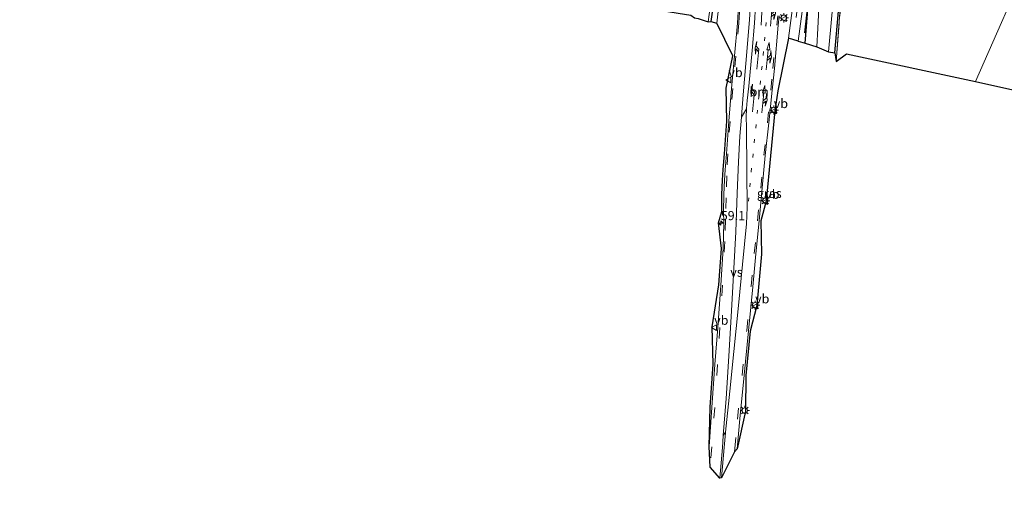
# Model space of a CAD drawing. Units: metres. Extents: x 149997 to 160004, y 451165 to 453246.
# Drawn here: x 155857 to 156126, y 451606 to 451738 of the extents above; entities that cross this region are included whole.
import ezdxf
from ezdxf.enums import TextEntityAlignment as Align

# ---------------------------------------------------------------- set-up
doc = ezdxf.new("R2010")
doc.units = ezdxf.units.M
for name, pattern in [('IE-TERREINAFSCHEIDING', [10, 8, -2]), ('VW-1-3_STREEP', [4, 1, -3]), ('VW-3-9_STREEP', [12, 3, -9])]:
    doc.linetypes.add(name, pattern=pattern)
doc.layers.get('0').update_dxf_attribs({"lineweight": 25})
for name, color, linetype, lineweight in [('B-ME-AM-KILOMETR-S-B1', 7, 'Continuous', 18), ('B-ME-GR-BOMENRIJ-L-B1', 10, 'Continuous', 25), ('B-ME-GR-BOOM-GV-B6', 93, 'Continuous', 18), ('B-ME-GW-INSTEEKWATERGANG-L-B1', 10, 'Continuous', 25), ('B-ME-GW-KRUINLIJN-L-B1', 93, 'Continuous', 18), ('B-ME-IE-GRASLAND-GV-B6', 93, 'Continuous', 18), ('B-ME-IE-GRONDWERKLIJN-GROND_INGERICHT-GV-B6', 253, 'Continuous', 18), ('B-ME-IE-HULPGEOMETRIE-L-B1', 53, 'Continuous', 18), ('B-ME-IE-MEUBILAIR_WEGMEUBILAIR-LICHTMAST-S-B1', 8, 'Continuous', 18), ('B-ME-IE-TERREINAFSCHEIDING-RASTERHEKWERK-L-B1', 8, 'IE-TERREINAFSCHEIDING', 18), ('B-ME-KG-KADASTRAAL-OPNAMEDTMGRENS-L-B1', 10, 'Continuous', 25), ('B-ME-OG-WATER-GV-B6', 153, 'Continuous', 18), ('B-ME-VH-VERH_SOORT-BITUMEN-GV-B6', 8, 'IE-TERREINAFSCHEIDING-NATUURLIJK-HOUTWAL', 18), ('B-ME-VW-MARKERING-13STREEP-045-L-B1', 255, 'VW-1-3_STREEP', 18), ('B-ME-VW-MARKERING-39STREEP-015-L-B1', 255, 'VW-3-9_STREEP', 18), ('B-ME-VW-MARKERING-COMBIRE750-S-B1', 255, 'Continuous', 18), ('B-ME-VW-MARKERING-PIJLLI750-S-B1', 7, 'Continuous', 18), ('B-ME-VW-MARKERING-STREEP-015-L-B1', 7, 'Continuous', 18), ('B-ME-VW-MARKERING-VERDRIJFSTRP-GV-B6', 7, 'Continuous', 18), ('B-ME-VW-MEUBILAIR_WEGMEUBILAIR-VERKEERSBORD-S-B1', 8, 'Continuous', 18)]:
    doc.layers.add(name, color=color, linetype=linetype, lineweight=lineweight)
doc.styles.add('NLCS-ISO', font='NLCS-ISO.TTF')
doc.linetypes.add('IE-TERREINAFSCHEIDING-NATUURLIJK-HOUTWAL', pattern='A,7,-1.5,[67,NLCS.SHX,S=0.75,R=45,X=0,Y=0],-1.5,7,-1.5,[70,NLCS.SHX,S=0.75,R=0,X=0,Y=0],-1.5', length=20)

# ---------------------------------------------------------------- blocks, each defined once
blk = doc.blocks.new('verkeersbord')
for p, q in [((0, 0.75), (-0.75, -0.625)), ((0.75, -0.625), (0, 0.75)), ((-0.75, -0.625), (0.75, -0.625))]:
    blk.add_line(p, q)
blk = doc.blocks.new('hecto')
for p, q in [((0, 0.625), (-0.625, 0)), ((0, -0.625), (0, 0.625)), ((-0.625, 0), (0.625, 0)), ((0.625, 0), (0, -0.625))]:
    blk.add_line(p, q)
blk = doc.blocks.new('lantaarnpaal')
for p, q in [((-0.75, 0), (-1.25, 0)), ((-0.88, 0.88), (-0.53, 0.53)), ((0, 0.75), (0, 1.25)), ((0.53, 0.53), (0.88, 0.88)), ((0.75, 0), (1.25, 0)), ((-0.53, -0.53), (-0.88, -0.88)), ((0, -0.75), (0, -1.25)), ((0.53, -0.53), (0.88, -0.88))]:
    blk.add_line(p, q)
blk.add_circle((0, 0), 0.75)
blk = doc.blocks.new('pijll')
for p, q in [((0, 0, 0.1), (5.45, 0, 0.1)), ((5.7, 1.05, 0.1), (4, 0.75, 0.1)), ((4, 0.75, 0.1), (5.45, 0.75, 0.1)), ((5.45, 0.75, 0.1), (4.7, 0, 0.1)), ((6.2, 0.75, 0.1), (5.45, 0, 0.1)), ((7.5, 0.75, 0.1), (5.7, 1.05, 0.1)), ((7.5, 0.75, 0.1), (6.2, 0.75, 0.1))]:
    blk.add_line(p, q)
blk = doc.blocks.new('pijlcr')
for p, q in [((0, 0, 0.1), (5.45, 0, 0.1)), ((3.3, -0.75, 0.1), (2.55, 0, 0.1)), ((4.05, -0.75, 0.1), (3.3, 0, 0.1)), ((5.45, 0.38, 0.1), (5.45, -0.38, 0.1)), ((7.5, 0, 0.1), (5.45, 0.38, 0.1)), ((5.45, -0.38, 0.1), (7.5, 0, 0.1)), ((1.85, -0.75, 0.1), (3.3, -0.75, 0.1)), ((3.55, -1.05, 0.1), (1.85, -0.75, 0.1)), ((5.35, -0.75, 0.1), (3.55, -1.05, 0.1)), ((5.35, -0.75, 0.1), (4.05, -0.75, 0.1))]:
    blk.add_line(p, q)

msp = doc.modelspace()

# ---------------------------------------------------------------- linework, layer by layer
at = {"layer": 'B-ME-GR-BOMENRIJ-L-B1'}
msp.add_line((156074.292, 451757.434, 7.601), (156071.667, 451734.54, 7.676), dxfattribs=at)
at = {"layer": 'B-ME-GR-BOOM-GV-B6'}
msp.add_polyline3d([(156053.507, 451740.282, 7.683), (156053.333, 451737.159, 7.692), (156052.572, 451728.229, 7.7), (156051.744, 451719.305, 7.699), (156050.974, 451710.366, 7.701), (156050.317, 451701.455, 7.697), (156049.972, 451697.089, 7.709), (156049.8, 451694.211, 7.72), (156049.611, 451690.351, 7.729), (156049.562, 451685.643, 7.724), (156049.652, 451682.54, 7.723), (156049.444, 451675.555, 7.757), (156048.79, 451665.552, 7.768), (156047.947, 451654.002, 7.805), (156047.166, 451643.853, 7.838), (156046.348, 451632.105, 7.864), (156045.637, 451621.377, 7.886), (156045.8491, 451632.1389, 7.864), (156046.6673, 451643.8895, 7.838), (156046.4512, 451654.1141, 7.805), (156048.2912, 451665.5865, 7.768), (156048.9445, 451675.5788, 7.757), (156048.1514, 451682.5406, 7.723), (156049.0619, 451685.6384, 7.724), (156049.1111, 451690.3658, 7.729), (156049.3007, 451694.2381, 7.72), (156049.4732, 451697.1236, 7.709), (156049.8185, 451701.4931, 7.697), (156050.4756, 451710.4058, 7.701), (156050.25, 451719.4387, 7.699), (156052.074, 451728.2733, 7.7), (156047.749, 451737.154, 7.571), (156048.713, 451746.078, 7.436)], dxfattribs=at)
at = {"layer": 'B-ME-GW-INSTEEKWATERGANG-L-B1'}
for points in [[(156079.93, 451729.051, 6.806), (156081.49, 451746.799, 6.872), (156082.494, 451759.977, 6.836), (156083.52, 451770.289, 6.869), (156083.605, 451770.852, 6.872), (156084.019, 451771.058, 6.869), (156085.155, 451771.132, 6.905), (156088.934, 451770.966, 7.112), (156097.746, 451769.604, 7.151), (156105.673, 451768.421, 7.103), (156113.329, 451767.582, 7.169), (156116.118, 451767.194, 7.139), (156118.585, 451766.546, 7.037), (156120.083, 451765.981, 6.968), (156121.321, 451765.361, 6.968), (156126.094, 451762.635, 6.932), (156134.617, 451757.941, 7.052)], [(156037.61, 451754.193, 6.992), (156040.457, 451752.808, 7.061), (156044.413, 451750.882, 6.989), (156046.166, 451749.584, 6.911), (156046.705, 451748.833, 6.911), (156047.109, 451747.485, 6.893), (156046.871, 451743.345, 6.791), (156046.06, 451737.653, 6.665)], [(156071.812, 451731.744, 7.394), (156072.629, 451741.979, 7.505), (156074.237, 451752.656, 7.334)]]:
    msp.add_polyline3d(points, dxfattribs=at)
at = {"layer": 'B-ME-GW-KRUINLIJN-L-B1'}
msp.add_polyline3d([(156047.749, 451737.154, 7.571), (156048.713, 451746.078, 7.436), (156048.801, 451748.232, 7.4), (156048.306, 451749.856, 7.322), (156045.948, 451751.905, 7.271), (156043.786, 451753.23, 7.256), (156041.401, 451754.291, 7.256), (156039.495, 451755.209, 7.22)], dxfattribs=at)
at = {"layer": 'B-ME-IE-GRASLAND-GV-B6'}
for points in [[(156078.191, 451729.36, 6.095), (156080.148, 451750.309, 6.095), (156081.717, 451765.912, 6.095), (156082.055, 451770.133, 6.095), (156082.471, 451771.373, 6.095), (156082.838, 451772.034, 6.095), (156083.255, 451772.343, 6.095), (156086.05, 451772.573, 6.095), (156089.858, 451772.443, 6.095), (156098.781, 451771.303, 6.095), (156111.384, 451769.89, 6.095), (156114.525, 451769.472, 6.095), (156116.282, 451769.281, 6.095), (156117.465, 451769.046, 6.095), (156118.568, 451768.574, 6.095), (156121.805, 451766.729, 6.095), (156128.989, 451762.766, 6.095)], [(156134.617, 451757.941, 7.052), (156126.094, 451762.635, 6.932), (156121.321, 451765.361, 6.968), (156120.083, 451765.981, 6.968), (156118.585, 451766.546, 7.037), (156116.118, 451767.194, 7.139), (156113.329, 451767.582, 7.169), (156105.673, 451768.421, 7.103), (156097.746, 451769.604, 7.151), (156088.934, 451770.966, 7.112), (156085.155, 451771.132, 6.905), (156084.019, 451771.058, 6.869), (156083.605, 451770.852, 6.872), (156083.52, 451770.289, 6.869), (156082.494, 451759.977, 6.836), (156081.49, 451746.799, 6.872), (156079.93, 451729.051, 6.806), (156078.191, 451729.36, 6.095)], [(156079.93, 451729.051, 6.806), (156081.49, 451746.799, 6.872), (156082.494, 451759.977, 6.836), (156083.52, 451770.289, 6.869), (156083.605, 451770.852, 6.872), (156084.019, 451771.058, 6.869), (156085.155, 451771.132, 6.905), (156088.934, 451770.966, 7.112), (156097.746, 451769.604, 7.151), (156105.673, 451768.421, 7.103), (156113.329, 451767.582, 7.169), (156116.118, 451767.194, 7.139), (156118.585, 451766.546, 7.037), (156120.083, 451765.981, 6.968), (156121.321, 451765.361, 6.968), (156126.094, 451762.635, 6.932), (156134.617, 451757.941, 7.052)], [(156133.939, 451756.702, 7.202), (156125.029, 451761.508, 7.175), (156118.458, 451764.966, 7.142), (156116.248, 451765.867, 7.277), (156106.374, 451767.528, 7.181), (156092.107, 451770.071, 7.142), (156083.932, 451770.571, 6.92), (156082.646, 451757.031, 6.95), (156080.347, 451726.741, 6.89), (156079.93, 451729.051, 6.806)], [(156070.492, 451757.343, 7.716), (156067.291, 451733.075, 7.593), (156064.3698, 451718.7203, 7.752), (156063.5436, 451713.2026, 7.755), (156062.4217, 451700.8774, 7.75), (156061.1985, 451688.5337, 7.727), (156059.7527, 451683.1202, 7.723), (156059.882, 451674.0025, 7.737), (156058.6289, 451660.0191, 7.75), (156056.8247, 451653.0007, 7.81), (156055.6556, 451640.8364, 7.846), (156055.5893, 451631.1186, 7.862), (156053.305, 451620.794, 7.871), (156053.976, 451628.974, 7.862), (156055.158, 451640.885, 7.846), (156056.327, 451653.049, 7.81), (156057.508, 451665.118, 7.75), (156058.389, 451674.147, 7.737), (156059.255, 451683.168, 7.723), (156060.118, 451692.133, 7.727), (156060.929, 451701.026, 7.75), (156061.894, 451709.964, 7.755), (156062.878, 451718.877, 7.752), (156063.467, 451724.784, 7.735), (156064.501, 451736.604, 7.728), (156064.771, 451739.183, 7.736)], [(156048.713, 451746.078, 7.436), (156047.749, 451737.154, 7.571), (156046.06, 451737.653, 6.665), (156046.871, 451743.345, 6.791)], [(156046.871, 451743.345, 6.791), (156046.06, 451737.653, 6.665), (156045.382, 451737.546, 6.206), (156046.187, 451743.63, 6.206)], [(156072.629, 451741.979, 7.505), (156071.812, 451731.744, 7.394), (156069.946, 451732.3, 7.664), (156071.654, 451745.21, 7.667)], [(156075.799, 451744.946, 6.095), (156075.325, 451735.811, 6.095), (156075.04, 451730.743, 6.095), (156071.812, 451731.744, 7.394), (156072.629, 451741.979, 7.505)]]:
    msp.add_polyline3d(points, dxfattribs=at)
at = {"layer": 'B-ME-IE-GRONDWERKLIJN-GROND_INGERICHT-GV-B6'}
for points in [[(156080.347, 451726.741, 6.89), (156082.646, 451757.031, 6.95), (156083.932, 451770.571, 6.92), (156092.107, 451770.071, 7.142), (156106.374, 451767.528, 7.181), (156116.248, 451765.867, 7.277), (156118.458, 451764.966, 7.142), (156125.029, 451761.508, 7.175), (156133.939, 451756.702, 7.202), (156118.413, 451721.257, 6.956), (156083.144, 451728.791, 6.725), (156080.347, 451726.741, 6.89)], [(156237.514, 451685.946, 7.003), (156193.88, 451704.36, 7.061), (156118.413, 451721.257, 6.956), (156133.939, 451756.702, 7.202), (156203.881, 451718.077, 7.297), (156220.575, 451708.813, 7.16), (156239.25, 451700.175, 7.003), (156237.514, 451685.946, 7.003)]]:
    msp.add_polyline3d(points, dxfattribs=at)
at = {"layer": 'B-ME-IE-HULPGEOMETRIE-L-B1'}
msp.add_polyline3d([(156118.413, 451721.257, 6.956), (156133.939, 451756.702, 7.202)], dxfattribs=at)
at = {"layer": 'B-ME-IE-TERREINAFSCHEIDING-RASTERHEKWERK-L-B1'}
msp.add_polyline3d([(156133.939, 451756.702, 7.202), (156125.029, 451761.508, 7.175), (156118.458, 451764.966, 7.142), (156116.248, 451765.867, 7.277), (156106.374, 451767.528, 7.181), (156092.107, 451770.071, 7.142), (156083.932, 451770.571, 6.92), (156082.646, 451757.031, 6.95), (156080.347, 451726.741, 6.89)], dxfattribs=at)
at = {"layer": 'B-ME-KG-KADASTRAAL-OPNAMEDTMGRENS-L-B1'}
for points in [[(155833.358, 451856.629, 7.475), (155829.887, 451809.38, 7.313), (155840.882, 451808.165, 7.061), (155841.537, 451807.641, 6.989), (155842.339, 451806.901, 6.269), (155845.145, 451806.844, 6.278), (155846.59, 451806.018, 7.454), (155852.837, 451807.259, 7.133), (155855.217, 451806.75, 7.18), (155876.313, 451805.749, 7.063), (155890.014, 451804.744, 6.971), (156025.654, 451741.707, 6.893), (156040.613, 451739.363, 6.683), (156041.615, 451738.626, 6.641), (156042.615, 451738.483, 6.206), (156045.382, 451737.546, 6.206), (156046.06, 451737.653, 6.665), (156047.749, 451737.154, 7.571)], [(156069.946, 451732.3, 7.664), (156067.291, 451733.075, 7.593), (156064.3698, 451718.7203, 7.752), (156063.5436, 451713.2026, 7.755), (156062.4217, 451700.8774, 7.75), (156061.1985, 451688.5337, 7.727), (156059.7527, 451683.1202, 7.723), (156059.882, 451674.0025, 7.737), (156058.6289, 451660.0191, 7.75), (156056.8247, 451653.0007, 7.81), (156055.6556, 451640.8364, 7.846), (156055.5893, 451631.1186, 7.862), (156053.305, 451620.794, 7.871), (156052.507, 451619.974, 7.905), (156048.988, 451612.853, 7.981), (156048.558, 451612.807, 7.983), (156045.891, 451615.739, 7.919), (156045.637, 451621.377, 7.886), (156045.8491, 451632.1389, 7.864), (156046.6673, 451643.8895, 7.838), (156046.4512, 451654.1141, 7.805), (156048.2912, 451665.5865, 7.768), (156048.9445, 451675.5788, 7.757), (156048.1514, 451682.5406, 7.723), (156049.0619, 451685.6384, 7.724), (156049.1111, 451690.3658, 7.729), (156049.3007, 451694.2381, 7.72), (156049.4732, 451697.1236, 7.709), (156049.8185, 451701.4931, 7.697), (156050.4756, 451710.4058, 7.701), (156050.25, 451719.4387, 7.699), (156052.074, 451728.2733, 7.7), (156047.749, 451737.154, 7.571)], [(156069.946, 451732.3, 7.664), (156071.812, 451731.744, 7.394), (156075.04, 451730.743, 6.095), (156078.191, 451729.36, 6.095), (156079.93, 451729.051, 6.806), (156080.347, 451726.741, 6.89), (156083.144, 451728.791, 6.725), (156118.413, 451721.257, 6.956)], [(156118.413, 451721.257, 6.956), (156193.88, 451704.36, 7.061), (156237.514, 451685.946, 7.003), (156238.956, 451685.123, 6.962), (156240.15, 451684.837, 6.307), (156242.504, 451683.846, 6.307), (156245.112, 451682.573, 7.529), (156252.058, 451679.484, 7.241), (156252.887, 451679.475, 6.307), (156256.262, 451678.054, 6.307), (156258.365, 451676.876, 7.16), (156274.432, 451669.819, 7.328), (156276.225, 451669.651, 6.327), (156287.775, 451664.789, 6.327), (156290.659, 451663.583, 7.406), (156318.277, 451651.805, 7.235), (156320.704, 451650.928, 6.537), (156327.859, 451647.907, 6.537), (156330.468, 451646.728, 7.184), (156353.505, 451637.121, 7.553), (156358.647, 451634.956, 6.583), (156426.412, 451606.431, 6.44)]]:
    msp.add_polyline3d(points, dxfattribs=at)
at = {"layer": 'B-ME-OG-WATER-GV-B6'}
for points in [[(156080.148, 451750.309, 6.095), (156078.191, 451729.36, 6.095), (156075.04, 451730.743, 6.095), (156075.325, 451735.811, 6.095), (156075.799, 451744.946, 6.095)], [(156046.187, 451743.63, 6.206), (156045.382, 451737.546, 6.206), (156042.615, 451738.483, 6.206)]]:
    msp.add_polyline3d(points, dxfattribs=at)
at = {"layer": 'B-ME-VH-VERH_SOORT-BITUMEN-GV-B6'}
for points in [[(156071.654, 451745.21, 7.667), (156069.946, 451732.3, 7.664), (156067.291, 451733.075, 7.593), (156070.492, 451757.343, 7.716)], [(156064.771, 451739.183, 7.736), (156064.501, 451736.604, 7.728), (156063.467, 451724.784, 7.735), (156062.878, 451718.877, 7.752), (156061.894, 451709.964, 7.755), (156060.929, 451701.026, 7.75), (156060.118, 451692.133, 7.727), (156059.255, 451683.168, 7.723), (156058.389, 451674.147, 7.737), (156057.508, 451665.118, 7.75), (156056.327, 451653.049, 7.81), (156055.158, 451640.885, 7.846), (156053.976, 451628.974, 7.862), (156053.305, 451620.794, 7.871), (156052.507, 451619.974, 7.905), (156048.988, 451612.853, 7.981), (156048.558, 451612.807, 7.983), (156045.891, 451615.739, 7.919), (156045.637, 451621.377, 7.886), (156046.348, 451632.105, 7.864), (156047.166, 451643.853, 7.838), (156047.947, 451654.002, 7.805), (156048.79, 451665.552, 7.768), (156049.444, 451675.555, 7.757), (156049.652, 451682.54, 7.723), (156049.562, 451685.643, 7.724), (156049.611, 451690.351, 7.729), (156049.8, 451694.211, 7.72), (156049.972, 451697.089, 7.709), (156050.317, 451701.455, 7.697), (156050.974, 451710.366, 7.701), (156051.744, 451719.305, 7.699), (156052.572, 451728.229, 7.7), (156053.333, 451737.159, 7.692), (156053.507, 451740.282, 7.683)]]:
    msp.add_polyline3d(points, dxfattribs=at)
at = {"layer": 'B-ME-VW-MARKERING-13STREEP-045-L-B1'}
msp.add_polyline3d([(156056.3354, 451688.4615, 7.815), (156057.104, 451696.493, 7.819), (156058.346, 451708.458, 7.827), (156059.144, 451716.442, 7.828), (156060.375, 451728.41, 7.818), (156061.143, 451736.393, 7.814), (156061.801, 451745.416, 7.849), (156061.902, 451748.396, 7.86)], dxfattribs=at)
at = {"layer": 'B-ME-VW-MARKERING-39STREEP-015-L-B1'}
for points in [[(156073.005, 451764.43, 7.725), (156072.923, 451763.924, 7.709), (156072.622, 451762.066, 7.58), (156070.946, 451751.184, 7.58), (156069.729, 451741.729, 7.577), (156068.604, 451732.761, 7.59)], [(156053.932, 451740.219, 7.695), (156053.699, 451737.153, 7.704), (156052.878, 451728.198, 7.7), (156052.09, 451719.293, 7.709), (156051.344, 451710.326, 7.709), (156050.692, 451701.406, 7.71), (156050.423, 451695.439, 7.729), (156050.235, 451689.462, 7.747), (156050.069, 451683.487, 7.741), (156049.87, 451677.522, 7.765), (156049.243, 451665.582, 7.785), (156048.557, 451653.968, 7.822), (156047.933, 451643.838, 7.866), (156047.159, 451632.123, 7.892), (156046.344, 451621.335, 7.907), (156046.343, 451621.316, 7.907), (156045.891, 451615.739, 7.919)], [(156052.507, 451619.974, 7.905), (156052.591, 451620.86, 7.903), (156053.35, 451628.901, 7.883), (156054.616, 451640.918, 7.862), (156055.875, 451653.119, 7.823), (156057.059, 451665.241, 7.76), (156057.944, 451674.203, 7.753), (156058.815, 451683.153, 7.738), (156059.703, 451692.105, 7.745), (156060.6, 451701.044, 7.759), (156061.536, 451709.971, 7.762), (156062.454, 451718.886, 7.765), (156063.047, 451724.804, 7.747), (156064.124, 451736.598, 7.739), (156064.353, 451739.17, 7.751)]]:
    msp.add_polyline3d(points, dxfattribs=at)
at = {"layer": 'B-ME-VW-MARKERING-STREEP-015-L-B1'}
for points in [[(156055.025, 451758.055, 7.986), (156055.773, 451755.032, 7.955), (156056.464, 451751.227, 7.913), (156056.874, 451746.778, 7.861), (156056.907, 451742.864, 7.805), (156056.65, 451738.071, 7.777), (156055.666, 451726.195, 7.785), (156054.941, 451717.583, 7.794), (156054.445, 451711.615, 7.792)], [(156055.824, 451713.86, 7.824), (156056.039, 451715.997, 7.823), (156056.412, 451719.938, 7.82), (156057.352, 451729.698, 7.814), (156057.961, 451737.2, 7.814), (156058.24, 451741.894, 7.835), (156058.429, 451746.778, 7.878), (156058.455, 451751.517, 7.915), (156058.386, 451755.513, 7.96), (156058.176, 451758.677, 7.968)], [(156048.988, 451612.853, 7.981), (156049.682, 451621.131, 7.982), (156049.683, 451621.141, 7.982), (156050.058, 451625.201, 7.957)], [(156049.479, 451624.293, 7.965), (156049.24, 451621.164, 7.975), (156049.239, 451621.155, 7.975), (156048.558, 451612.807, 7.983)]]:
    msp.add_polyline3d(points, dxfattribs=at)
at = {"layer": 'B-ME-VW-MARKERING-VERDRIJFSTRP-GV-B6'}
msp.add_polyline3d([(156050.068, 451625.31, 7.956), (156049.487, 451624.399, 7.965), (156050.221, 451634.554, 7.955), (156051.006, 451646.148, 7.928), (156051.736, 451658.508, 7.869), (156052.38, 451670.07, 7.843), (156052.861, 451680.158, 7.828), (156053.232, 451690.729, 7.809), (156053.615, 451699.303, 7.802), (156054.034, 451706.3, 7.799), (156054.436, 451711.504, 7.792), (156055.812, 451713.746, 7.824), (156055.771, 451711.479, 7.828), (156055.793, 451708.743, 7.833), (156055.882, 451696.587, 7.847), (156055.957, 451686.837, 7.817), (156055.954, 451684.476, 7.813), (156055.825, 451682.338, 7.81), (156054.754, 451671.164, 7.834), (156053.64, 451659.933, 7.851), (156052.354, 451647.38, 7.911), (156051.232, 451636.572, 7.934), (156050.068, 451625.31, 7.956)], dxfattribs=at)

# ---------------------------------------------------------------- block references
at = {"layer": 'B-ME-AM-KILOMETR-S-B1', "rotation": 90}
msp.add_blockref('hecto', (156048.79, 451682.527, 7.704), dxfattribs=at)
at = {"layer": 'B-ME-IE-MEUBILAIR_WEGMEUBILAIR-LICHTMAST-S-B1', "rotation": 90}
for p in [(156066.0295, 451738.6525, 7.6775), (156063.3, 451713.4325, 7.6815), (156060.9595, 451688.6205, 7.684), (156058.192, 451660.043, 7.7565), (156055.356, 451631.2535, 7.8185)]:
    msp.add_blockref('lantaarnpaal', p, dxfattribs=at)
at = {"layer": 'B-ME-VW-MARKERING-COMBIRE750-S-B1'}
for p, rotation in [((156062.372, 451736.399, 7.7832), 85.359), ((156061.234, 451724.458, 7.791), 84.27100000000002), ((156060.022, 451712.685, 7.8009), 84.128)]:
    msp.add_blockref('pijlcr', p, dxfattribs=dict(at, rotation=rotation))
at = {"layer": 'B-ME-VW-MARKERING-PIJLLI750-S-B1'}
for p, rotation in [((156059.7989, 451736.5947, 7.8143), 86.67900000000002), ((156058.6426, 451724.6217, 7.8194), 84.436), ((156057.4446, 451712.9504, 7.8265), 84.197)]:
    msp.add_blockref('pijll', p, dxfattribs=dict(at, rotation=rotation))
at = {"layer": 'B-ME-VW-MEUBILAIR_WEGMEUBILAIR-VERKEERSBORD-S-B1', "rotation": 90}
for p in [(156066.027, 451738.356, 7.687), (156050.878, 451721.649, 7.565), (156063.28, 451713.183, 7.682), (156060.951, 451688.378, 7.684), (156058.18, 451659.777, 7.757), (156046.988, 451653.921, 7.806)]:
    msp.add_blockref('verkeersbord', p, dxfattribs=at)

# ---------------------------------------------------------------- texts
at = {"layer": 'B-ME-AM-KILOMETR-S-B1', "ltscale": 0.2, "style": 'NLCS-ISO'}
msp.add_text('59.1', height=2.5, dxfattribs=at).set_placement((156048.79, 451682.527, 7.704), align=Align.BOTTOM_LEFT)
at = {"layer": 'B-ME-IE-GRASLAND-GV-B6', "ltscale": 0.2, "style": 'NLCS-ISO'}
msp.add_text('gras', height=2.5, dxfattribs=at).set_placement((156062.0545, 451690.6255), align=Align.MIDDLE_CENTER)
at = {"layer": 'B-ME-VW-MARKERING-13STREEP-045-L-B1', "ltscale": 0.2, "style": 'NLCS-ISO'}
msp.add_text('bm', height=2.5, dxfattribs=at).set_placement((156059.3045, 451718.4144), align=Align.MIDDLE_CENTER)
at = {"layer": 'B-ME-VW-MARKERING-VERDRIJFSTRP-GV-B6', "ltscale": 0.2, "style": 'NLCS-ISO'}
msp.add_text('vs', height=2.5, dxfattribs=at).set_placement((156053.074, 451669.0949), align=Align.MIDDLE_CENTER)
at = {"layer": 'B-ME-VW-MEUBILAIR_WEGMEUBILAIR-VERKEERSBORD-S-B1', "ltscale": 0.2, "style": 'NLCS-ISO'}
for p in [(156050.878, 451721.649, 7.565), (156063.28, 451713.183, 7.682), (156060.951, 451688.378, 7.684), (156058.18, 451659.777, 7.757), (156046.988, 451653.921, 7.806)]:
    msp.add_text('vb', height=2.5, dxfattribs=at).set_placement(p, align=Align.BOTTOM_LEFT)

doc.saveas('drawing.dxf')
